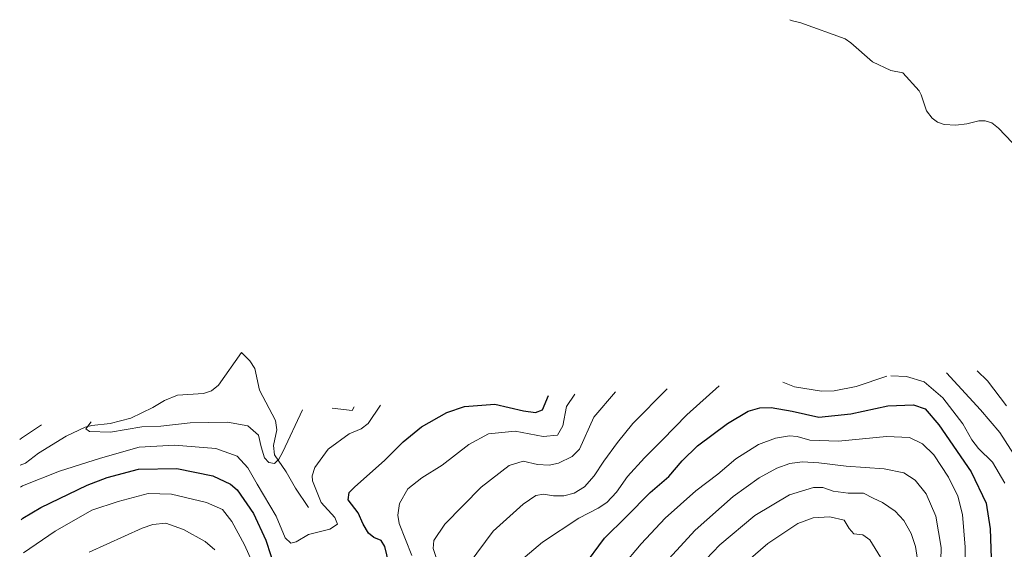
# Model space of a CAD drawing. Units: metres. Extents: x 626799 to 630222, y 4789766 to 4792135.
# Drawn here: x 626799 to 627180, y 4791881 to 4792086 of the extents above; entities that cross this region are included whole.
import ezdxf

# ---------------------------------------------------------------- set-up
doc = ezdxf.new("R2010")
doc.units = ezdxf.units.M
doc.header["$MEASUREMENT"] = 0
for name, color, linetype, lineweight in [('Corriente natural lineal', 142, 'Continuous', 13), ('Curva de nivel maestra', 36, 'Continuous', 30), ('Curva de nivel normal', 36, 'Continuous', 0)]:
    doc.layers.add(name, color=color, linetype=linetype, lineweight=lineweight)

# ---------------------------------------------------------------- blocks, each defined once
blk = doc.blocks.new('*U192')
at = {"layer": 'Curva de nivel normal', "color": 36, "linetype": 'Continuous', "lineweight": 0}
for points in [[(626799.49, 4791904.86, 495), (626800.18, 4791905.41, 495), (626814.57, 4791911.06, 495), (626830.41, 4791916.09, 495), (626845.41, 4791920.3, 495), (626859.05, 4791921.08, 495), (626875.1, 4791919.75, 495), (626883.38, 4791916.89, 495), (626887.48, 4791912.31, 495), (626891.14, 4791905.97, 495), (626898.45, 4791893.64, 495), (626901.88, 4791885.24, 495), (626904.14, 4791883.19, 495), (626906.22, 4791883.74, 495), (626910.96, 4791886.54, 495), (626919.24, 4791888.58, 495), (626922.13, 4791890.52, 495), (626921.09, 4791893.11, 495), (626915.88, 4791898.87, 495), (626912.52, 4791907.28, 495), (626912.35, 4791909.18, 495), (626913.46, 4791912.4, 495), (626918.62, 4791919.54, 495), (626926.76, 4791925.55, 495), (626931.4, 4791927.47, 495), (626934.02, 4791929.54, 495), (626938.79, 4791936.54, 495)], [(626807.6, 4791928.99, 495), (626799.83, 4791923.75, 495), (626799.14, 4791923.33, 495)]]:
    blk.add_polyline3d(points, dxfattribs=at)

msp = doc.modelspace()

# ---------------------------------------------------------------- linework, layer by layer
at = {"layer": 'Corriente natural lineal', "color": 142, "linetype": 'Continuous', "lineweight": 13}
for points in [[(627183.44, 4792038.23, 482.35), (627178.11, 4792043.75, 481.62), (627175.47, 4792045.9, 481.78), (627172.96, 4792046.68, 481.64), (627170.5, 4792046.66, 481.44), (627165.83, 4792045.42, 481.19), (627161.61, 4792044.98, 480.77), (627157.06, 4792045.19, 480.68), (627154.48, 4792046.07, 480.52), (627152.38, 4792047.69, 480.36), (627150.16, 4792050.46, 480.06), (627148.19, 4792056.68, 479.47), (627147.32, 4792058.24, 479.3), (627141.03, 4792065.15, 479.67), (627136.38, 4792066.12, 478.75), (627129.25, 4792069.52, 477.91), (627120.93, 4792076.83, 477.55), (627118.71, 4792078.32, 477.35), (627101.51, 4792084.51, 475.5), (627097.82, 4792085.49, 475.47), (627097.27, 4792085.78, 475.46)], [(626799.33, 4791913.34, 492.85), (626801.41, 4791914.19, 492.25), (626806.47, 4791917.97, 491.64), (626817.19, 4791924.53, 491.16), (626824.44, 4791928.08, 490.17), (626827.1, 4791928.76, 489.54), (626834.14, 4791929.47, 488.82), (626842.12, 4791931.52, 489.13), (626850.73, 4791935.69, 487.24), (626855.2, 4791938.37, 486.56), (626860.21, 4791940.46, 486.5), (626870.27, 4791941.15, 485.37), (626873.45, 4791942.1, 485.09), (626876.06, 4791944.38, 484.74), (626885, 4791957, 483.69), (626888.18, 4791953.73, 484.33), (626890.12, 4791950.83, 484.78), (626891.96, 4791942.45, 486.19), (626898.22, 4791930.68, 487.79), (626898.63, 4791927.06, 488.27), (626897.34, 4791920.93, 488.69), (626897.77, 4791917.31, 489.24), (626902.36, 4791910.76, 490.96), (626905.96, 4791904.44, 492.79), (626911, 4791897, 493)]]:
    msp.add_polyline3d(points, dxfattribs=at)
at = {"layer": 'Curva de nivel maestra', "color": 36, "linetype": 'Continuous', "lineweight": 30}
for points in [[(626942.01, 4791875.45, 500), (626940.51, 4791881.87, 500), (626939.04, 4791884.22, 500), (626936.19, 4791885.32, 500), (626934.23, 4791886.99, 500), (626932.11, 4791890.55, 500), (626930.17, 4791894.86, 500), (626926.34, 4791899.95, 500), (626926.74, 4791902.75, 500), (626928.82, 4791904.9, 500), (626940.5, 4791915.28, 500), (626947.61, 4791922.42, 500), (626954.73, 4791928.14, 500), (626964.47, 4791933.8, 500), (626971.37, 4791936.13, 500), (626983.07, 4791936.91, 500), (626994.2, 4791934.41, 500), (626998.8, 4791933.7, 500), (627001.6, 4791934.76, 500), (627003.91, 4791940.28, 500)], [(627017.11, 4791873.74, 525), (627025.59, 4791885.13, 525), (627034, 4791893.41, 525), (627043.27, 4791902.79, 525), (627050.49, 4791908.91, 525), (627055.63, 4791915.02, 525), (627061.56, 4791920.87, 525), (627073.21, 4791929.45, 525), (627081.22, 4791934.26, 525), (627085.68, 4791935.6, 525), (627090.05, 4791935.65, 525), (627098.18, 4791934.24, 525), (627108.56, 4791931.96, 525), (627120.88, 4791933.27, 525), (627135.29, 4791936.35, 525), (627145.2, 4791936.73, 525), (627149.66, 4791935.12, 525), (627155.01, 4791928.95, 525), (627167.56, 4791910.74, 525), (627173.25, 4791898.64, 525), (627174.89, 4791888.73, 525), (627175.41, 4791873.52, 525)], [(626799.72, 4791892.16, 500), (626800.41, 4791892.85, 500), (626807.38, 4791897.02, 500), (626825.31, 4791905.63, 500), (626833.05, 4791908.65, 500), (626845.14, 4791911.82, 500), (626860, 4791912.04, 500), (626873.92, 4791909.29, 500), (626880.71, 4791906.01, 500), (626883.38, 4791903.76, 500), (626889.67, 4791894.71, 500), (626894.45, 4791884.28, 500), (626898.28, 4791872.46, 500)]]:
    msp.add_polyline3d(points, dxfattribs=at)
at = {"layer": 'Curva de nivel normal', "color": 36, "linetype": 'Continuous', "lineweight": 0}
for points in [[(627169.79, 4791949.83, 510), (627173.78, 4791945.94, 510), (627181.18, 4791936.32, 510)], [(627094.61, 4791945.5, 520), (627099.13, 4791943.68, 520), (627109.56, 4791941.98, 520), (627114.5, 4791942.15, 520), (627123.01, 4791943.87, 520), (627134.9, 4791947.82, 520)], [(627136.37, 4791947.91, 520), (627142.45, 4791947.63, 520), (627149.3, 4791945.58, 520), (627156.49, 4791939.48, 520), (627164.32, 4791929.4, 520), (627167.72, 4791923.14, 520), (627170.35, 4791919.77, 520), (627175.81, 4791914.56, 520), (627180.6, 4791906.35, 520)], [(627157.98, 4791949.15, 515), (627171.14, 4791934.78, 515), (627178.58, 4791925.94, 515), (627185.96, 4791914.49, 515)], [(626963.45, 4791868.2, 510), (626959.24, 4791881.11, 510), (626959.45, 4791884.18, 510), (626963.67, 4791890.52, 510), (626977.84, 4791904.84, 510), (626988.66, 4791913.29, 510), (626994.12, 4791914.85, 510), (626999.57, 4791913.6, 510), (627004.12, 4791913.3, 510), (627007.69, 4791914.14, 510), (627012.98, 4791916.7, 510), (627015.88, 4791919.59, 510), (627021.4, 4791931.97, 510), (627029.75, 4791941.77, 510)], [(626973.17, 4791875.33, 515), (626982.46, 4791887.84, 515), (626994.02, 4791898.27, 515), (626999.01, 4791901.63, 515), (627001.95, 4791902.15, 515), (627005.77, 4791901.54, 515), (627009.79, 4791901.54, 515), (627013.79, 4791902.56, 515), (627017.79, 4791905.03, 515), (627021.61, 4791909.22, 515), (627025.28, 4791914.94, 515), (627030.63, 4791922.19, 515), (627036.5, 4791929.52, 515), (627049.82, 4791942.93, 515)], [(626993.14, 4791876.52, 520), (627001.6, 4791883.52, 520), (627015.64, 4791892.91, 520), (627023.15, 4791896.75, 520), (627026.46, 4791898.91, 520), (627030.18, 4791902.87, 520), (627034.42, 4791908.93, 520), (627040.98, 4791916.24, 520), (627048, 4791923.16, 520), (627057.37, 4791932.86, 520), (627069.88, 4791944.08, 520)], [(626951.01, 4791878.45, 505), (626946.1, 4791890.84, 505), (626945.52, 4791894.02, 505), (626946.18, 4791898.52, 505), (626949.46, 4791904.19, 505), (626954.86, 4791908.49, 505), (626962.65, 4791913.4, 505), (626973.03, 4791921.37, 505), (626980.68, 4791925.51, 505), (626990.94, 4791926.54, 505), (627001.76, 4791924.48, 505), (627007.38, 4791924.91, 505), (627009.46, 4791928.62, 505), (627010.79, 4791936.04, 505), (627014.1, 4791940.87, 505)], [(626826.75, 4791930.09, 490), (626824.77, 4791927.48, 490), (626826.23, 4791926.37, 490), (626834.3, 4791926.12, 490), (626846.37, 4791928.2, 490), (626853.76, 4791928.47, 490), (626865.1, 4791929.74, 490), (626879.64, 4791930.02, 490), (626887.53, 4791928.55, 490), (626891.62, 4791924.96, 490), (626892.68, 4791920.48, 490), (626893.86, 4791916.25, 490), (626895.54, 4791914.34, 490), (626897.74, 4791914.05, 490), (626899.48, 4791915.62, 490), (626900.96, 4791918.58, 490), (626908.66, 4791934.8, 490)], [(626920.08, 4791935.46, 490), (626927.8, 4791934.49, 490), (626928.58, 4791935.95, 490)], [(627164.99, 4791859.19, 530), (627165.15, 4791881.6, 530), (627164.14, 4791894.29, 530), (627162.3, 4791901.38, 530), (627158.74, 4791908.7, 530), (627153.05, 4791917.32, 530), (627148.7, 4791921.66, 530), (627143.6, 4791924.11, 530), (627134.77, 4791924.49, 530), (627116.17, 4791922.69, 530), (627104.99, 4791923.02, 530), (627100.17, 4791924.41, 530), (627097.11, 4791924.69, 530), (627091.78, 4791923.82, 530), (627085.11, 4791921.33, 530), (627076.45, 4791915.83, 530), (627069.45, 4791909.83, 530), (627060.85, 4791903.47, 530), (627049.02, 4791892.88, 530), (627039.8, 4791882.85, 530), (627032.15, 4791873.87, 530)], [(627155.58, 4791871.24, 535), (627155.83, 4791881.48, 535), (627153.83, 4791893.58, 535), (627150.05, 4791902.31, 535), (627145.83, 4791907.53, 535), (627141.45, 4791910.35, 535), (627133.78, 4791911.92, 535), (627119.12, 4791912.92, 535), (627108.49, 4791914.3, 535), (627102.07, 4791914.63, 535), (627097.36, 4791914, 535), (627092.3, 4791912.21, 535), (627085.37, 4791908.5, 535), (627075.34, 4791901.26, 535), (627060.6, 4791888.19, 535), (627046.2, 4791872.52, 535)], [(627059.38, 4791871.18, 540), (627070.22, 4791882.47, 540), (627083.75, 4791893.9, 540), (627097.11, 4791901.88, 540), (627106.45, 4791904.76, 540), (627110.11, 4791904.7, 540), (627114.11, 4791903.3, 540), (627119.86, 4791902.57, 540), (627125.76, 4791902.47, 540), (627129.57, 4791900.64, 540), (627133.15, 4791898.89, 540), (627138.11, 4791895.58, 540), (627141.48, 4791892, 540), (627144.32, 4791886.87, 540), (627145.95, 4791881.93, 540), (627147.05, 4791875.2, 540)], [(626800.66, 4791879.42, 505), (626812.87, 4791887.8, 505), (626827.12, 4791895.88, 505), (626837.25, 4791899.26, 505), (626848.9, 4791902.37, 505), (626857.91, 4791902.2, 505), (626871.47, 4791898.91, 505), (626877.67, 4791896.2, 505), (626881.3, 4791891.52, 505), (626886.2, 4791882.52, 505), (626890.05, 4791873.85, 505)], [(627132.45, 4791877.72, 545), (627128.32, 4791884.5, 545), (627125.51, 4791886.44, 545), (627122.11, 4791886.78, 545), (627120.28, 4791888.83, 545), (627118.3, 4791892.04, 545), (627112.75, 4791893.34, 545), (627106.3, 4791892.93, 545), (627100.46, 4791890.82, 545), (627088.81, 4791883.08, 545), (627073.57, 4791869.85, 545)], [(626826.06, 4791879.66, 510), (626846.61, 4791889, 510), (626850.7, 4791890.35, 510), (626855.74, 4791890.88, 510), (626862.58, 4791888.44, 510), (626871, 4791883.8, 510), (626874.68, 4791880.64, 510)]]:
    msp.add_polyline3d(points, dxfattribs=at)

# ---------------------------------------------------------------- block references
msp.add_blockref('*U192', (0, 0), dxfattribs=at)

doc.saveas('drawing.dxf')
